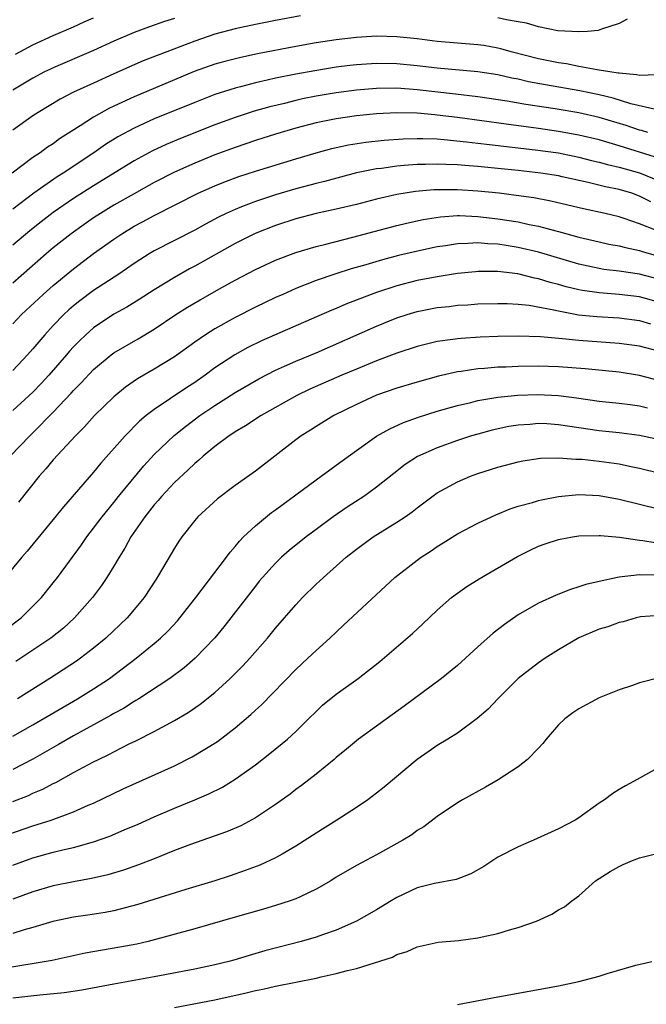
# Model space of a CAD drawing. Units: inches. Extents: x 2574000 to 2577000, y 1506000 to 1509000.
# Drawn here: x 2575156 to 2575218, y 1507037 to 1507134 of the extents above; entities that cross this region are included whole.
import ezdxf

# ---------------------------------------------------------------- set-up
doc = ezdxf.new("R2010")
doc.units = ezdxf.units.IN
doc.header["$MEASUREMENT"] = 0
doc.layers.add('LD25741506_2ft', color=110, linetype='Continuous')

msp = doc.modelspace()

# ---------------------------------------------------------------- linework, layer by layer
at = {"layer": 'LD25741506_2ft'}
for points, elevation in [([(2575183.464, 1507134.536), (2575181, 1507134.094), (2575179, 1507133.7), (2575177, 1507133.263), (2575175, 1507132.722), (2575173, 1507132.047), (2575170.228, 1507131), (2575167.916, 1507130.084), (2575165, 1507128.81), (2575163, 1507127.901), (2575161.012, 1507126.988), (2575159.693, 1507126.307), (2575157.525, 1507125), (2575157, 1507124.65), (2575155, 1507123.233)], 10004), ([(2575171, 1507134.3), (2575170.021, 1507133.979), (2575168.543, 1507133.457), (2575167, 1507132.886), (2575165, 1507132.037), (2575163, 1507131.125), (2575159, 1507129.412), (2575158.72, 1507129.28), (2575158.155, 1507129), (2575157, 1507128.389), (2575155, 1507127.19)], 10002), ([(2575155.256, 1507130.744), (2575157, 1507131.684), (2575159, 1507132.613), (2575161, 1507133.466), (2575162.054, 1507133.946), (2575163, 1507134.351)], 10000), ([(2575215.772, 1507134.228), (2575215, 1507133.807), (2575213.237, 1507133.237), (2575212.912, 1507133.088), (2575211.847, 1507133), (2575211, 1507132.953), (2575208.936, 1507133.064), (2575207, 1507133.447), (2575205.839, 1507133.839), (2575205, 1507133.951), (2575203.86, 1507134.14), (2575203, 1507134.368)], 10004), ([(2575218.716, 1507128.716), (2575217, 1507128.633), (2575216.717, 1507128.717), (2575215, 1507128.862), (2575214.893, 1507128.893), (2575214.072, 1507129), (2575213, 1507129.184), (2575212.8, 1507129.199), (2575211, 1507129.529), (2575209.787, 1507129.787), (2575209, 1507129.886), (2575207, 1507130.307), (2575204.311, 1507131), (2575203.295, 1507131.295), (2575203, 1507131.364), (2575201.604, 1507131.604), (2575201, 1507131.691), (2575199, 1507131.839), (2575197, 1507132.009), (2575195, 1507132.269), (2575193, 1507132.484), (2575191, 1507132.531), (2575189, 1507132.409), (2575187, 1507132.175), (2575185, 1507131.869), (2575183, 1507131.511), (2575179.214, 1507130.786), (2575177.559, 1507130.441), (2575175.964, 1507130.036), (2575175, 1507129.759), (2575172.961, 1507129.039), (2575171, 1507128.228), (2575167, 1507126.541), (2575164.574, 1507125.426), (2575163, 1507124.541), (2575161.67, 1507123.67), (2575159.632, 1507122.368), (2575159, 1507121.903), (2575158.451, 1507121.549), (2575157.712, 1507121), (2575157, 1507120.52), (2575154.933, 1507119)], 10006), ([(2575218.764, 1507125.236), (2575216.142, 1507125.858), (2575214.406, 1507126.406), (2575213, 1507126.724), (2575211.116, 1507127.116), (2575207.712, 1507127.712), (2575206.029, 1507128.029), (2575205, 1507128.269), (2575204.385, 1507128.385), (2575203, 1507128.702), (2575201, 1507129.025), (2575197, 1507129.372), (2575195, 1507129.607), (2575193, 1507129.801), (2575191, 1507129.841), (2575189, 1507129.716), (2575188.359, 1507129.641), (2575187, 1507129.468), (2575184.881, 1507129.119), (2575183, 1507128.773), (2575181, 1507128.371), (2575180.174, 1507128.174), (2575179, 1507127.927), (2575177.533, 1507127.532), (2575177, 1507127.407), (2575175, 1507126.753), (2575173, 1507125.975), (2575169, 1507124.348), (2575167, 1507123.449), (2575165.409, 1507122.591), (2575164.181, 1507121.82), (2575163.006, 1507121), (2575159.987, 1507119), (2575159.383, 1507118.617), (2575157.088, 1507117), (2575155, 1507115.418)], 10008), ([(2575217.82, 1507123), (2575217.199, 1507123.199), (2575217, 1507123.24), (2575215.697, 1507123.697), (2575213, 1507124.507), (2575211, 1507124.951), (2575208.664, 1507125.336), (2575205.763, 1507125.763), (2575203.907, 1507126.093), (2575201, 1507126.545), (2575198.812, 1507126.812), (2575195, 1507127.235), (2575193, 1507127.38), (2575191, 1507127.354), (2575189, 1507127.187), (2575187, 1507126.935), (2575185, 1507126.602), (2575183.666, 1507126.334), (2575183, 1507126.177), (2575181.894, 1507125.894), (2575180.447, 1507125.553), (2575178.889, 1507125.111), (2575177, 1507124.496), (2575175, 1507123.763), (2575171.584, 1507122.416), (2575170.177, 1507121.823), (2575168.813, 1507121.187), (2575167, 1507120.205), (2575163, 1507117.747), (2575161, 1507116.476), (2575159, 1507115.099), (2575157.816, 1507114.184), (2575156.703, 1507113.297), (2575155, 1507111.852)], 10010), ([(2575218.582, 1507120.582), (2575215, 1507121.705), (2575213, 1507122.279), (2575211, 1507122.756), (2575209, 1507123.114), (2575207, 1507123.402), (2575203.821, 1507123.821), (2575199, 1507124.492), (2575197, 1507124.736), (2575196.746, 1507124.746), (2575195, 1507124.913), (2575193, 1507124.965), (2575191, 1507124.853), (2575189, 1507124.647), (2575187, 1507124.373), (2575185, 1507123.969), (2575183, 1507123.438), (2575181, 1507122.845), (2575179, 1507122.204), (2575177, 1507121.531), (2575175, 1507120.8), (2575173, 1507119.99), (2575171, 1507119.079), (2575169, 1507118.052), (2575167, 1507116.951), (2575165, 1507115.806), (2575163.679, 1507115), (2575163, 1507114.556), (2575162.076, 1507113.924), (2575160.762, 1507113), (2575159, 1507111.598), (2575158.293, 1507111), (2575155, 1507108.111)], 10012), ([(2575155, 1507104.085), (2575155.869, 1507105), (2575158.008, 1507107), (2575159, 1507107.873), (2575161, 1507109.521), (2575163, 1507111.027), (2575165, 1507112.466), (2575165.789, 1507113), (2575167, 1507113.735), (2575167.832, 1507114.168), (2575169, 1507114.811), (2575173.333, 1507117), (2575175, 1507117.747), (2575175.891, 1507118.109), (2575177.356, 1507118.644), (2575179, 1507119.177), (2575183, 1507120.397), (2575185, 1507120.995), (2575186.571, 1507121.429), (2575187, 1507121.531), (2575188.202, 1507121.798), (2575189.932, 1507122.068), (2575191.739, 1507122.261), (2575193.609, 1507122.391), (2575195, 1507122.426), (2575195.572, 1507122.428), (2575197, 1507122.369), (2575197.673, 1507122.327), (2575199.901, 1507122.099), (2575201, 1507121.956), (2575202.165, 1507121.835), (2575206.692, 1507121.308), (2575209, 1507120.984), (2575211, 1507120.574), (2575212.254, 1507120.254), (2575213, 1507120.086), (2575213.851, 1507119.851), (2575215, 1507119.595), (2575217.015, 1507119.015), (2575219, 1507118.195)], 10014), ([(2575218.14, 1507116.14), (2575217, 1507116.726), (2575216.231, 1507117), (2575215, 1507117.371), (2575213.645, 1507117.645), (2575211.924, 1507118.076), (2575209.363, 1507118.636), (2575209, 1507118.712), (2575207.226, 1507119), (2575205, 1507119.252), (2575203, 1507119.453), (2575201, 1507119.642), (2575199.733, 1507119.733), (2575199, 1507119.808), (2575197.839, 1507119.839), (2575197, 1507119.892), (2575195.848, 1507119.848), (2575195, 1507119.845), (2575193.729, 1507119.729), (2575193, 1507119.685), (2575191.464, 1507119.464), (2575191, 1507119.416), (2575189, 1507119.003), (2575185.837, 1507118.163), (2575185, 1507117.97), (2575183, 1507117.44), (2575181, 1507116.848), (2575179, 1507116.187), (2575177.645, 1507115.645), (2575177, 1507115.406), (2575176.112, 1507115), (2575175.363, 1507114.637), (2575174.06, 1507113.94), (2575173, 1507113.352), (2575169, 1507111.288), (2575168.508, 1507111), (2575167.575, 1507110.426), (2575167, 1507110.049), (2575165.487, 1507109), (2575163, 1507107.37), (2575161.634, 1507106.366), (2575161, 1507105.858), (2575160.537, 1507105.463), (2575160.043, 1507105), (2575159, 1507103.907), (2575158.17, 1507103), (2575157, 1507101.595), (2575156.47, 1507101), (2575155, 1507099.463)], 10016), ([(2575218.694, 1507113.306), (2575217, 1507113.986), (2575215.495, 1507114.505), (2575215, 1507114.657), (2575213.602, 1507115), (2575211.472, 1507115.472), (2575208.229, 1507116.229), (2575206.54, 1507116.54), (2575204.793, 1507116.793), (2575203.111, 1507117), (2575201, 1507117.221), (2575199, 1507117.35), (2575196.671, 1507117.329), (2575194.837, 1507117.163), (2575193, 1507116.872), (2575191, 1507116.421), (2575189, 1507115.898), (2575187, 1507115.418), (2575185, 1507114.991), (2575183, 1507114.465), (2575181, 1507113.808), (2575178.984, 1507113.016), (2575177, 1507112.021), (2575173, 1507109.775), (2575172.489, 1507109.511), (2575171, 1507108.667), (2575169, 1507107.44), (2575167.513, 1507106.487), (2575166.271, 1507105.729), (2575165, 1507105.029), (2575163, 1507103.695), (2575162.213, 1507103), (2575161.589, 1507102.41), (2575161, 1507101.798), (2575160.621, 1507101.379), (2575160.311, 1507101), (2575158.574, 1507099), (2575157.822, 1507098.178), (2575157, 1507097.329), (2575155, 1507095.497)], 10018), ([(2575154.733, 1507091), (2575156.678, 1507093), (2575157, 1507093.303), (2575159, 1507095.333), (2575160.781, 1507097.219), (2575161, 1507097.472), (2575161.765, 1507098.235), (2575163, 1507099.553), (2575164.737, 1507101), (2575165, 1507101.198), (2575167.399, 1507102.601), (2575169, 1507103.56), (2575171.138, 1507105), (2575172.275, 1507105.725), (2575173.528, 1507106.472), (2575175.689, 1507107.689), (2575177, 1507108.408), (2575179, 1507109.457), (2575181, 1507110.378), (2575183, 1507111.148), (2575185, 1507111.741), (2575185.969, 1507111.969), (2575188.656, 1507112.656), (2575190.768, 1507113.232), (2575193, 1507113.813), (2575193.959, 1507114.041), (2575195.603, 1507114.397), (2575197.327, 1507114.673), (2575199, 1507114.791), (2575199.206, 1507114.794), (2575201, 1507114.716), (2575203, 1507114.48), (2575205, 1507114.157), (2575206.085, 1507113.915), (2575207, 1507113.744), (2575208.713, 1507113.287), (2575209, 1507113.223), (2575211, 1507112.67), (2575213, 1507112.19), (2575213.975, 1507111.975), (2575215, 1507111.793), (2575215.62, 1507111.62), (2575217, 1507111.343), (2575217.252, 1507111.252), (2575219, 1507110.744)], 10020), ([(2575219, 1507108.458), (2575217, 1507109.006), (2575215, 1507109.298), (2575213.469, 1507109.47), (2575213, 1507109.547), (2575211, 1507109.972), (2575207, 1507111.164), (2575205, 1507111.641), (2575203.816, 1507111.816), (2575203, 1507111.957), (2575201.993, 1507111.993), (2575201, 1507112.096), (2575200.02, 1507112.02), (2575199, 1507112.005), (2575197.8, 1507111.8), (2575197, 1507111.683), (2575195.331, 1507111.331), (2575193.162, 1507110.838), (2575191.571, 1507110.429), (2575189.926, 1507109.926), (2575188.486, 1507109.514), (2575186.878, 1507109), (2575185, 1507108.359), (2575183.924, 1507107.924), (2575183, 1507107.573), (2575181.719, 1507107), (2575181, 1507106.672), (2575179, 1507105.716), (2575177, 1507104.71), (2575175, 1507103.598), (2575174.057, 1507103), (2575173, 1507102.262), (2575171, 1507100.82), (2575169, 1507099.597), (2575167.349, 1507098.651), (2575166.167, 1507097.833), (2575165, 1507096.874), (2575163.091, 1507095), (2575162.103, 1507093.897), (2575161.199, 1507093), (2575159, 1507090.626), (2575158.265, 1507089.735), (2575157.605, 1507089), (2575155.565, 1507086.435)], 10022), ([(2575219, 1507106.185), (2575217, 1507106.752), (2575215, 1507107), (2575213, 1507107.139), (2575211.374, 1507107.374), (2575211, 1507107.448), (2575209.751, 1507107.751), (2575209, 1507107.972), (2575208.177, 1507108.177), (2575207, 1507108.549), (2575206.613, 1507108.613), (2575204.974, 1507109.026), (2575203, 1507109.251), (2575202.739, 1507109.261), (2575201, 1507109.244), (2575200.775, 1507109.225), (2575199, 1507109.047), (2575197, 1507108.741), (2575195, 1507108.355), (2575193, 1507107.846), (2575191, 1507107.194), (2575190.455, 1507107), (2575187.967, 1507106.033), (2575187, 1507105.609), (2575186.563, 1507105.437), (2575184.536, 1507104.536), (2575179.601, 1507102.399), (2575178.258, 1507101.742), (2575176.972, 1507101.028), (2575175, 1507099.714), (2575174.03, 1507099), (2575173, 1507098.284), (2575172.218, 1507097.782), (2575169, 1507095.612), (2575168.209, 1507095), (2575167.547, 1507094.453), (2575166.122, 1507093), (2575163.716, 1507090.284), (2575163, 1507089.4), (2575160.01, 1507085.99), (2575159, 1507084.719), (2575157.329, 1507082.671), (2575156.419, 1507081.581), (2575155.897, 1507081), (2575153.658, 1507078.342)], 10024), ([(2575154.21, 1507073.79), (2575155.819, 1507075), (2575157, 1507076.145), (2575157.834, 1507077), (2575159, 1507078.458), (2575159.415, 1507079), (2575161.791, 1507082.208), (2575162.327, 1507083), (2575163, 1507083.87), (2575163.832, 1507085), (2575165, 1507086.418), (2575165.46, 1507087), (2575167.972, 1507090.028), (2575169, 1507091.156), (2575170.966, 1507093.034), (2575172.074, 1507093.926), (2575173.509, 1507095), (2575175, 1507096.018), (2575177, 1507097.306), (2575179.343, 1507098.657), (2575181, 1507099.505), (2575181.889, 1507099.889), (2575183, 1507100.396), (2575185, 1507101.229), (2575191, 1507103.846), (2575193, 1507104.661), (2575194.017, 1507105), (2575195, 1507105.299), (2575197, 1507105.693), (2575198.187, 1507105.813), (2575199, 1507105.916), (2575200.031, 1507105.969), (2575201, 1507106.046), (2575203, 1507106.105), (2575203.903, 1507106.097), (2575205, 1507106.028), (2575206.078, 1507105.922), (2575208.527, 1507105.473), (2575209, 1507105.353), (2575210.985, 1507104.985), (2575212.796, 1507104.795), (2575215, 1507104.669), (2575217, 1507104.407), (2575218.086, 1507104.086)], 10026), ([(2575219, 1507101.339), (2575217, 1507101.859), (2575215, 1507102.153), (2575211, 1507102.429), (2575209.396, 1507102.604), (2575207.203, 1507102.797), (2575205, 1507102.857), (2575203, 1507102.816), (2575201.247, 1507102.753), (2575199.357, 1507102.643), (2575199, 1507102.604), (2575198.52, 1507102.52), (2575197, 1507102.328), (2575195.921, 1507102.079), (2575195, 1507101.836), (2575193, 1507101.165), (2575191, 1507100.42), (2575189, 1507099.611), (2575187.551, 1507099), (2575184.381, 1507097.619), (2575183.099, 1507097), (2575179.582, 1507095), (2575178.018, 1507093.982), (2575177, 1507093.383), (2575176.777, 1507093.223), (2575176.419, 1507093), (2575175, 1507091.947), (2575173.844, 1507091), (2575173.403, 1507090.597), (2575173, 1507090.279), (2575172.355, 1507089.644), (2575171, 1507088.385), (2575169.705, 1507087), (2575169.388, 1507086.612), (2575169, 1507086.189), (2575168.055, 1507085), (2575166.693, 1507083), (2575166.096, 1507081.904), (2575165.523, 1507081), (2575165, 1507080.102), (2575164.32, 1507079), (2575163.79, 1507078.21), (2575162.878, 1507077), (2575161.103, 1507075), (2575160.01, 1507073.99), (2575158.765, 1507073), (2575155.316, 1507070.684)], 10028), ([(2575219, 1507098.438), (2575217, 1507098.984), (2575215, 1507099.298), (2575211.618, 1507099.618), (2575209, 1507099.816), (2575207, 1507099.887), (2575205, 1507099.867), (2575203.808, 1507099.808), (2575203, 1507099.787), (2575201.662, 1507099.662), (2575201, 1507099.627), (2575199.365, 1507099.365), (2575199, 1507099.325), (2575197.107, 1507098.893), (2575195, 1507098.317), (2575193, 1507097.719), (2575191, 1507097.017), (2575189, 1507096.092), (2575186.764, 1507095), (2575185, 1507093.932), (2575184.439, 1507093.561), (2575183.534, 1507093), (2575183, 1507092.609), (2575180.917, 1507091), (2575179, 1507089.495), (2575177, 1507088.081), (2575175.243, 1507086.757), (2575173.32, 1507085), (2575173, 1507084.632), (2575171.713, 1507083), (2575171.415, 1507082.585), (2575171, 1507081.902), (2575170.685, 1507081.315), (2575169.296, 1507079), (2575169.171, 1507078.829), (2575167.984, 1507077), (2575167, 1507075.818), (2575166.306, 1507075), (2575164.198, 1507073), (2575163, 1507072.003), (2575161.716, 1507071), (2575161.297, 1507070.703), (2575158.683, 1507069), (2575155.457, 1507067)], 10030), ([(2575155, 1507063.288), (2575157, 1507064.404), (2575161.411, 1507067), (2575163, 1507067.983), (2575164.555, 1507069), (2575167.21, 1507071), (2575169, 1507072.464), (2575169.627, 1507073), (2575170.327, 1507073.673), (2575171.295, 1507074.705), (2575171.543, 1507075), (2575173.119, 1507077), (2575176.135, 1507081), (2575176.491, 1507081.509), (2575177, 1507082.066), (2575177.421, 1507082.579), (2575177.836, 1507083), (2575179, 1507084.117), (2575180.593, 1507085.407), (2575181, 1507085.694), (2575185, 1507088.65), (2575185.505, 1507089), (2575186.361, 1507089.639), (2575187, 1507090.086), (2575189, 1507091.545), (2575191, 1507092.961), (2575192.29, 1507093.71), (2575193.662, 1507094.337), (2575195.137, 1507094.863), (2575197, 1507095.428), (2575199, 1507095.999), (2575200.303, 1507096.304), (2575201, 1507096.487), (2575203, 1507096.829), (2575204.976, 1507097.024), (2575206.912, 1507097.088), (2575209, 1507096.991), (2575210.767, 1507096.767), (2575213, 1507096.449), (2575215, 1507096.246), (2575216.093, 1507096.094), (2575217, 1507095.986), (2575217.784, 1507095.784)], 10032), ([(2575219, 1507092.61), (2575217, 1507093.038), (2575215, 1507093.285), (2575213, 1507093.489), (2575209, 1507094.092), (2575207.825, 1507094.175), (2575207, 1507094.218), (2575206.138, 1507094.138), (2575205, 1507094.064), (2575204.085, 1507093.915), (2575202.438, 1507093.562), (2575201, 1507093.182), (2575200.388, 1507093), (2575199, 1507092.544), (2575197, 1507091.83), (2575195.044, 1507090.956), (2575193.834, 1507090.165), (2575192.707, 1507089.293), (2575191, 1507087.931), (2575189.717, 1507087), (2575188.067, 1507085.933), (2575186.696, 1507085), (2575185, 1507083.751), (2575184.014, 1507083), (2575182.349, 1507081.651), (2575181.601, 1507081), (2575181, 1507080.423), (2575179.703, 1507079), (2575179.383, 1507078.617), (2575179, 1507078.14), (2575176.587, 1507075), (2575175.885, 1507074.115), (2575174.979, 1507073.02), (2575173.05, 1507071), (2575171.952, 1507070.048), (2575170.528, 1507069), (2575167.487, 1507067), (2575167.191, 1507066.809), (2575167, 1507066.709), (2575165.954, 1507066.046), (2575165, 1507065.533), (2575164.669, 1507065.33), (2575161, 1507063.317), (2575159.536, 1507062.463), (2575156.985, 1507061.015), (2575155, 1507060.014)], 10034), ([(2575155, 1507056.841), (2575156.559, 1507057.441), (2575157, 1507057.649), (2575157.958, 1507058.042), (2575159, 1507058.603), (2575159.275, 1507058.726), (2575161, 1507059.69), (2575163, 1507060.765), (2575163.47, 1507061), (2575164.513, 1507061.487), (2575165, 1507061.758), (2575166.528, 1507062.528), (2575167.172, 1507062.828), (2575169, 1507063.752), (2575171, 1507064.845), (2575172.357, 1507065.643), (2575173.546, 1507066.454), (2575175, 1507067.613), (2575176.502, 1507069), (2575177.75, 1507070.25), (2575178.442, 1507071), (2575180.203, 1507073), (2575181, 1507073.976), (2575183, 1507076.291), (2575183.669, 1507077), (2575185, 1507078.315), (2575185.731, 1507079), (2575187.994, 1507081), (2575189, 1507081.798), (2575190.67, 1507083), (2575193, 1507084.449), (2575193.812, 1507085), (2575194.509, 1507085.491), (2575195, 1507085.883), (2575197, 1507087.354), (2575199, 1507088.463), (2575200.269, 1507089), (2575201, 1507089.271), (2575203, 1507089.904), (2575205, 1507090.437), (2575205.467, 1507090.533), (2575207.2, 1507090.8), (2575209, 1507090.833), (2575210.696, 1507090.696), (2575211, 1507090.704), (2575211.317, 1507090.683), (2575213, 1507090.497), (2575215, 1507090.218), (2575216.002, 1507089.998), (2575217, 1507089.813), (2575219, 1507089.297)], 10036), ([(2575152.967, 1507053.033), (2575157, 1507054.435), (2575158.797, 1507055), (2575161, 1507055.803), (2575162.455, 1507056.456), (2575163, 1507056.68), (2575165.928, 1507058.072), (2575171, 1507060.354), (2575172.764, 1507061.236), (2575175.239, 1507062.761), (2575177, 1507064.105), (2575178.562, 1507065.438), (2575179, 1507065.865), (2575179.595, 1507066.406), (2575183, 1507069.898), (2575184.201, 1507071), (2575185, 1507071.771), (2575186.382, 1507073), (2575187, 1507073.597), (2575187.734, 1507074.266), (2575192.789, 1507079), (2575195, 1507080.705), (2575195.412, 1507081), (2575196.383, 1507081.617), (2575197, 1507082.054), (2575197.59, 1507082.41), (2575199, 1507083.305), (2575201, 1507084.374), (2575202.797, 1507085.203), (2575204.215, 1507085.785), (2575205, 1507086.036), (2575206.422, 1507086.422), (2575207, 1507086.607), (2575207.317, 1507086.683), (2575209, 1507086.995), (2575211, 1507087.187), (2575213, 1507087.112), (2575215, 1507086.743), (2575219, 1507085.761)], 10038), ([(2575155, 1507050.551), (2575157, 1507051.258), (2575159, 1507051.811), (2575160.085, 1507052.085), (2575161, 1507052.289), (2575163, 1507052.849), (2575164.595, 1507053.405), (2575166.02, 1507054.02), (2575167.406, 1507054.594), (2575169, 1507055.308), (2575171, 1507056.166), (2575173, 1507056.989), (2575174.408, 1507057.592), (2575175.738, 1507058.262), (2575177, 1507059.029), (2575179, 1507060.452), (2575180.429, 1507061.57), (2575182.168, 1507063), (2575183, 1507063.769), (2575184.257, 1507065), (2575185, 1507065.751), (2575185.654, 1507066.347), (2575187, 1507067.439), (2575189.183, 1507069), (2575191.303, 1507070.697), (2575194.533, 1507073.467), (2575195.577, 1507074.423), (2575197, 1507075.768), (2575198.415, 1507077), (2575199, 1507077.441), (2575199.915, 1507078.085), (2575201.132, 1507078.868), (2575204.929, 1507081.071), (2575206.266, 1507081.734), (2575207, 1507082.074), (2575207.68, 1507082.32), (2575209, 1507082.752), (2575210.375, 1507083), (2575211, 1507083.096), (2575213, 1507083.153), (2575213.131, 1507083.131), (2575215.027, 1507082.973), (2575217, 1507082.691), (2575217.342, 1507082.658), (2575221, 1507082.07)], 10040), ([(2575219, 1507079.245), (2575217.233, 1507079.233), (2575217, 1507079.255), (2575215, 1507079.029), (2575214.84, 1507079), (2575213, 1507078.608), (2575211.694, 1507078.306), (2575211, 1507078.057), (2575210.181, 1507077.819), (2575208.754, 1507077.246), (2575207, 1507076.438), (2575205, 1507075.286), (2575203.645, 1507074.355), (2575202.523, 1507073.477), (2575201, 1507072.12), (2575199, 1507070.302), (2575197.415, 1507069), (2575193.733, 1507066.267), (2575189.204, 1507063), (2575189, 1507062.842), (2575188.007, 1507061.993), (2575187, 1507061.185), (2575186.793, 1507061), (2575185, 1507059.524), (2575183.576, 1507058.424), (2575183, 1507058.012), (2575182.434, 1507057.565), (2575181, 1507056.533), (2575179, 1507055.204), (2575177.559, 1507054.441), (2575176.16, 1507053.84), (2575172.591, 1507052.591), (2575171, 1507051.982), (2575169, 1507051.175), (2575167.435, 1507050.565), (2575165.947, 1507050.053), (2575164.408, 1507049.592), (2575162.788, 1507049.212), (2575161, 1507048.9), (2575159, 1507048.495), (2575157, 1507047.893), (2575155, 1507047.162)], 10042), ([(2575219, 1507075.223), (2575217.088, 1507075.087), (2575216.681, 1507075), (2575215.396, 1507074.604), (2575215, 1507074.534), (2575213.877, 1507074.123), (2575213, 1507073.87), (2575211, 1507073.025), (2575209, 1507071.848), (2575207.665, 1507071), (2575207, 1507070.55), (2575205.001, 1507069), (2575202.987, 1507067), (2575202.028, 1507065.972), (2575200.955, 1507065.044), (2575199, 1507063.602), (2575198.048, 1507063), (2575197, 1507062.367), (2575196.186, 1507061.814), (2575195, 1507060.976), (2575191.758, 1507058.242), (2575191, 1507057.645), (2575190.118, 1507057), (2575189, 1507056.249), (2575187.052, 1507055), (2575185, 1507053.713), (2575183, 1507052.405), (2575181.638, 1507051.638), (2575181, 1507051.262), (2575179.452, 1507050.548), (2575178.002, 1507049.998), (2575176.507, 1507049.493), (2575174.975, 1507049), (2575172.133, 1507048.133), (2575167.358, 1507046.642), (2575165, 1507046.026), (2575164.142, 1507045.857), (2575162.41, 1507045.59), (2575161, 1507045.393), (2575158.971, 1507044.971), (2575157, 1507044.372), (2575156.137, 1507044.137), (2575155, 1507043.77)], 10044), ([(2575218.934, 1507069.066), (2575217, 1507068.579), (2575216.32, 1507068.32), (2575215, 1507067.884), (2575213, 1507067.075), (2575211, 1507066.014), (2575210.402, 1507065.598), (2575209.611, 1507065), (2575209, 1507064.418), (2575207.772, 1507063), (2575207.434, 1507062.566), (2575207, 1507062.111), (2575205.926, 1507061), (2575205, 1507060.263), (2575203.028, 1507058.972), (2575201.756, 1507058.245), (2575199.487, 1507057), (2575199, 1507056.694), (2575197, 1507055.347), (2575195.663, 1507054.337), (2575195, 1507053.95), (2575194.473, 1507053.527), (2575193.593, 1507053), (2575191, 1507051.556), (2575189, 1507050.517), (2575187, 1507049.346), (2575186.458, 1507049), (2575185, 1507048.149), (2575183.417, 1507047.417), (2575183, 1507047.205), (2575182.445, 1507047), (2575181, 1507046.536), (2575179.814, 1507046.186), (2575177, 1507045.404), (2575173, 1507044.245), (2575168.391, 1507043), (2575167.268, 1507042.732), (2575165.591, 1507042.409), (2575163.869, 1507042.131), (2575162.176, 1507041.825), (2575158.906, 1507041.094), (2575154.329, 1507040.33)], 10046), ([(2575219, 1507060.264), (2575216.761, 1507059), (2575215.615, 1507058.384), (2575215, 1507058.011), (2575214.378, 1507057.622), (2575213.549, 1507057), (2575213, 1507056.654), (2575211, 1507055.233), (2575210.651, 1507055), (2575209, 1507054.125), (2575206.53, 1507053), (2575205, 1507052.356), (2575203, 1507051.31), (2575201.596, 1507050.403), (2575200.326, 1507049.674), (2575198.869, 1507049.131), (2575196.723, 1507048.723), (2575195, 1507048.277), (2575193, 1507047.326), (2575192.442, 1507047), (2575191, 1507046.111), (2575189, 1507044.983), (2575187, 1507044.102), (2575185.645, 1507043.645), (2575185, 1507043.409), (2575183.539, 1507043), (2575179.93, 1507042.07), (2575178.386, 1507041.615), (2575176.862, 1507041.138), (2575176.365, 1507041), (2575175, 1507040.666), (2575173, 1507040.252), (2575169, 1507039.498), (2575165, 1507038.777), (2575161.832, 1507038.168), (2575160.088, 1507037.912), (2575157.679, 1507037.679), (2575155, 1507037.371)], 10048), ([(2575171, 1507036.449), (2575175, 1507037.216), (2575178.1, 1507037.9), (2575179, 1507038.126), (2575179.736, 1507038.264), (2575181, 1507038.575), (2575185, 1507039.372), (2575185.497, 1507039.497), (2575187, 1507039.803), (2575188.127, 1507040.127), (2575189, 1507040.325), (2575192.563, 1507041.437), (2575193, 1507041.687), (2575194.015, 1507041.985), (2575195, 1507042.463), (2575197.076, 1507042.924), (2575199.095, 1507043.095), (2575201, 1507043.336), (2575201.45, 1507043.45), (2575203, 1507043.765), (2575204.135, 1507044.134), (2575205, 1507044.357), (2575206.826, 1507045), (2575208.32, 1507045.68), (2575209, 1507046.103), (2575209.576, 1507046.424), (2575210.299, 1507047), (2575211, 1507047.508), (2575212.651, 1507049), (2575214.107, 1507049.893), (2575215, 1507050.416), (2575215.387, 1507050.613), (2575216.324, 1507051), (2575217, 1507051.249), (2575220.011, 1507052.012)], 10050), ([(2575199, 1507036.754), (2575203, 1507037.52), (2575209, 1507038.597), (2575211, 1507039.012), (2575213, 1507039.54), (2575213.816, 1507039.816), (2575216.657, 1507040.657), (2575218.223, 1507041)], 10052)]:
    msp.add_lwpolyline(points, dxfattribs=dict(at, elevation=elevation))

doc.saveas('drawing.dxf')
